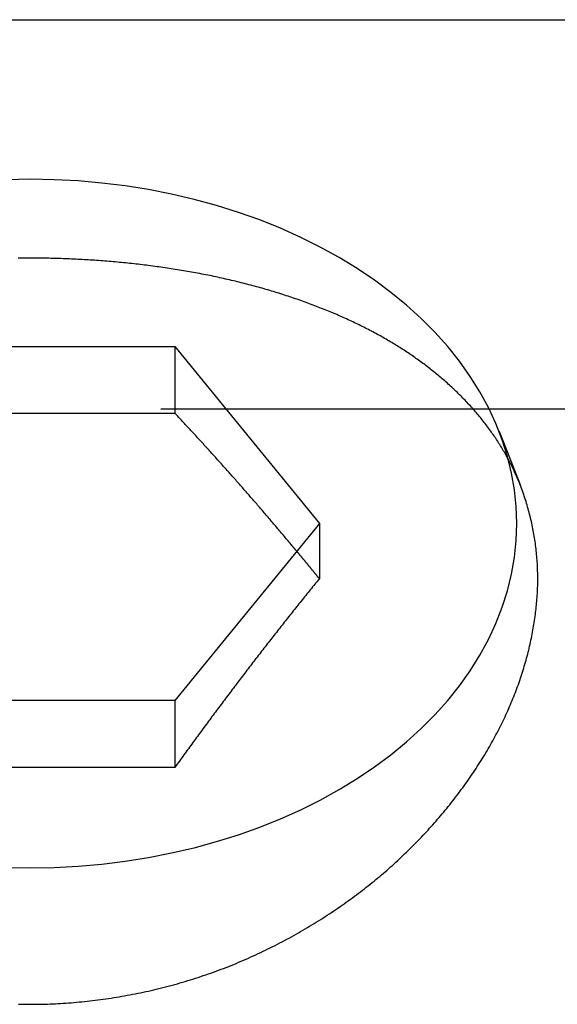
# Model space of a CAD drawing. Extents: x 0 to 7.03, y 0 to 6.18.
# Drawn here: x 1.69 to 1.96, y 4.92 to 5.4 of the extents above; entities that cross this region are included whole.
import ezdxf

# ---------------------------------------------------------------- set-up
doc = ezdxf.new("R2010")
doc.units = 0
doc.linetypes.add('HIDDEN', pattern=[0.375, 0.25, -0.125])
doc.layers.add('AM_HID', color=7, linetype='HIDDEN')
doc.layers.add('AM_VIS', color=7, linetype='CONTINUOUS')

msp = doc.modelspace()

# ---------------------------------------------------------------- linework, layer by layer
at = {"layer": 'AM_HID'}
for p, q in [((2.38769, 5.20617), (0.86741, 5.20617)), ((1.84015, 5.15034), (1.84015, 5.12347)), ((1.7696, 5.06395), (1.7696, 5.03138)), ((1.7696, 5.03138), (1.62852, 5.03138))]:
    msp.add_line(p, q, dxfattribs=at)
for points in [[(1.69906, 5.27985, 0), (1.69806, 5.27985, 0), (1.69707, 5.27985, 0), (1.69607, 5.27984, 0), (1.69507, 5.27983, 0), (1.69407, 5.27982, 0), (1.69306, 5.27981, 0)], [(1.93834, 5.16884, 0), (1.93808, 5.16951, 0), (1.9378, 5.17017, 0), (1.93753, 5.17084, 0), (1.93725, 5.1715, 0), (1.93697, 5.17216, 0), (1.93668, 5.17282, 0), (1.93639, 5.17348, 0), (1.9361, 5.17414, 0), (1.9358, 5.1748, 0), (1.9355, 5.17545, 0), (1.93519, 5.17611, 0), (1.93488, 5.17676, 0), (1.93457, 5.17741, 0), (1.93425, 5.17806, 0), (1.93393, 5.17871, 0), (1.9336, 5.17935, 0), (1.93327, 5.18, 0), (1.93294, 5.18064, 0), (1.9326, 5.18128, 0), (1.93226, 5.18193, 0), (1.93192, 5.18256, 0), (1.93157, 5.1832, 0), (1.93122, 5.18384, 0), (1.93086, 5.18447, 0), (1.9305, 5.1851, 0), (1.93013, 5.18573, 0), (1.92976, 5.18636, 0), (1.92939, 5.18699, 0), (1.92901, 5.18761, 0), (1.92863, 5.18824, 0), (1.92824, 5.18886, 0), (1.92785, 5.18948, 0), (1.92746, 5.1901, 0), (1.92706, 5.19071, 0), (1.92666, 5.19132, 0), (1.92625, 5.19194, 0), (1.92585, 5.19255, 0), (1.92543, 5.19315, 0), (1.92501, 5.19376, 0), (1.92459, 5.19436, 0), (1.92417, 5.19497, 0), (1.92374, 5.19557, 0), (1.9233, 5.19617, 0), (1.92287, 5.19676, 0), (1.92243, 5.19736, 0), (1.92198, 5.19795, 0), (1.92153, 5.19854, 0), (1.92108, 5.19913, 0), (1.92063, 5.19972, 0), (1.92017, 5.2003, 0), (1.9197, 5.20088, 0), (1.91924, 5.20146, 0), (1.91877, 5.20204, 0), (1.91829, 5.20262, 0), (1.91781, 5.20319, 0), (1.91733, 5.20376, 0), (1.91685, 5.20433, 0), (1.91636, 5.2049, 0), (1.91587, 5.20547, 0), (1.91537, 5.20603, 0), (1.91487, 5.2066, 0), (1.91437, 5.20716, 0), (1.91387, 5.20771, 0), (1.91336, 5.20827, 0), (1.91285, 5.20882, 0), (1.91233, 5.20937, 0), (1.91181, 5.20992, 0), (1.91129, 5.21047, 0), (1.91076, 5.21102, 0), (1.91024, 5.21156, 0), (1.9097, 5.2121, 0), (1.90917, 5.21264, 0), (1.90863, 5.21317, 0), (1.90809, 5.21371, 0), (1.90755, 5.21424, 0), (1.907, 5.21477, 0), (1.90645, 5.2153, 0), (1.90589, 5.21582, 0), (1.90534, 5.21634, 0), (1.90478, 5.21687, 0), (1.90422, 5.21738, 0), (1.90365, 5.2179, 0), (1.90308, 5.21841, 0), (1.90251, 5.21893, 0), (1.90193, 5.21944, 0), (1.90136, 5.21994, 0), (1.90078, 5.22045, 0), (1.90019, 5.22095, 0), (1.89961, 5.22145, 0), (1.89902, 5.22195, 0), (1.89843, 5.22244, 0), (1.89783, 5.22294, 0), (1.89724, 5.22343, 0), (1.89664, 5.22392, 0), (1.89604, 5.2244, 0), (1.89543, 5.22489, 0), (1.89482, 5.22537, 0), (1.89421, 5.22585, 0), (1.8936, 5.22632, 0), (1.89298, 5.2268, 0), (1.89237, 5.22727, 0), (1.89175, 5.22774, 0), (1.89112, 5.22821, 0), (1.8905, 5.22867, 0), (1.88987, 5.22913, 0), (1.88924, 5.22959, 0), (1.88861, 5.23005, 0), (1.88797, 5.23051, 0), (1.88733, 5.23096, 0), (1.88669, 5.23141, 0), (1.88605, 5.23186, 0), (1.88541, 5.2323, 0), (1.88476, 5.23274, 0), (1.88411, 5.23318, 0), (1.88346, 5.23362, 0), (1.88281, 5.23405, 0), (1.88215, 5.23449, 0), (1.88149, 5.23492, 0), (1.88083, 5.23534, 0), (1.88017, 5.23577, 0), (1.87951, 5.23619, 0), (1.87884, 5.23661, 0), (1.87817, 5.23703, 0), (1.8775, 5.23744, 0), (1.87683, 5.23785, 0), (1.87615, 5.23826, 0), (1.87548, 5.23867, 0), (1.87479, 5.23908, 0), (1.87411, 5.23948, 0), (1.87342, 5.23988, 0), (1.87273, 5.24028, 0), (1.87203, 5.24068, 0), (1.87133, 5.24108, 0), (1.87062, 5.24148, 0), (1.86992, 5.24187, 0), (1.8692, 5.24227, 0), (1.86849, 5.24266, 0), (1.86777, 5.24305, 0), (1.86705, 5.24344, 0), (1.86632, 5.24383, 0), (1.86559, 5.24421, 0), (1.86486, 5.2446, 0), (1.86412, 5.24498, 0), (1.86338, 5.24536, 0), (1.86263, 5.24574, 0), (1.86189, 5.24612, 0), (1.86113, 5.24649, 0), (1.86038, 5.24687, 0), (1.85962, 5.24724, 0), (1.85886, 5.24761, 0), (1.85809, 5.24798, 0), (1.85732, 5.24835, 0), (1.85655, 5.24871, 0), (1.85578, 5.24908, 0), (1.855, 5.24944, 0), (1.85422, 5.2498, 0), (1.85343, 5.25016, 0), (1.85264, 5.25052, 0), (1.85185, 5.25087, 0), (1.85106, 5.25123, 0), (1.85026, 5.25158, 0), (1.84946, 5.25193, 0), (1.84865, 5.25228, 0), (1.84784, 5.25262, 0), (1.84703, 5.25297, 0), (1.84622, 5.25331, 0), (1.8454, 5.25365, 0), (1.84458, 5.25399, 0), (1.84376, 5.25433, 0), (1.84293, 5.25466, 0), (1.8421, 5.25499, 0), (1.84127, 5.25533, 0), (1.84043, 5.25565, 0), (1.83959, 5.25598, 0), (1.83875, 5.25631, 0), (1.83791, 5.25663, 0), (1.83706, 5.25695, 0), (1.83621, 5.25727, 0), (1.83536, 5.25759, 0), (1.8345, 5.25791, 0), (1.83365, 5.25822, 0), (1.83278, 5.25853, 0), (1.83192, 5.25884, 0), (1.83105, 5.25915, 0), (1.83018, 5.25945, 0), (1.82931, 5.25976, 0), (1.82844, 5.26006, 0), (1.82756, 5.26036, 0), (1.82668, 5.26066, 0), (1.8258, 5.26095, 0), (1.82491, 5.26124, 0), (1.82402, 5.26154, 0), (1.82313, 5.26182, 0), (1.82224, 5.26211, 0), (1.82134, 5.2624, 0), (1.82044, 5.26268, 0), (1.81954, 5.26296, 0), (1.81864, 5.26324, 0), (1.81773, 5.26351, 0), (1.81683, 5.26379, 0), (1.81592, 5.26406, 0), (1.815, 5.26433, 0), (1.81409, 5.26459, 0), (1.81317, 5.26486, 0), (1.81225, 5.26512, 0), (1.81133, 5.26538, 0), (1.8104, 5.26564, 0), (1.80948, 5.2659, 0), (1.80855, 5.26615, 0), (1.80762, 5.2664, 0), (1.80668, 5.26665, 0), (1.80575, 5.2669, 0), (1.80481, 5.26714, 0), (1.80387, 5.26738, 0), (1.80293, 5.26762, 0), (1.80198, 5.26786, 0), (1.80104, 5.2681, 0), (1.80009, 5.26833, 0), (1.79914, 5.26856, 0), (1.79819, 5.26879, 0), (1.79723, 5.26901, 0), (1.79628, 5.26924, 0), (1.79532, 5.26946, 0), (1.79436, 5.26967, 0), (1.7934, 5.26989, 0), (1.79243, 5.2701, 0), (1.79147, 5.27031, 0), (1.7905, 5.27052, 0), (1.78953, 5.27073, 0), (1.78856, 5.27093, 0), (1.78759, 5.27114, 0), (1.78661, 5.27134, 0), (1.78563, 5.27153, 0), (1.78466, 5.27173, 0), (1.78368, 5.27192, 0), (1.7827, 5.27211, 0), (1.78171, 5.2723, 0), (1.78073, 5.27248, 0), (1.77974, 5.27266, 0), (1.77876, 5.27284, 0), (1.77777, 5.27302, 0), (1.77678, 5.2732, 0), (1.77579, 5.27337, 0), (1.7748, 5.27354, 0), (1.7738, 5.27371, 0), (1.77281, 5.27388, 0), (1.77181, 5.27404, 0), (1.77081, 5.2742, 0), (1.76982, 5.27436, 0), (1.76882, 5.27452, 0), (1.76782, 5.27468, 0), (1.76681, 5.27483, 0), (1.76581, 5.27498, 0), (1.76481, 5.27513, 0), (1.7638, 5.27527, 0), (1.7628, 5.27541, 0), (1.76179, 5.27556, 0), (1.76079, 5.27569, 0), (1.75978, 5.27583, 0), (1.75877, 5.27596, 0), (1.75776, 5.2761, 0), (1.75675, 5.27623, 0), (1.75574, 5.27635, 0), (1.75473, 5.27648, 0), (1.75372, 5.2766, 0), (1.7527, 5.27672, 0), (1.75169, 5.27684, 0), (1.75068, 5.27695, 0), (1.74966, 5.27707, 0), (1.74865, 5.27718, 0), (1.74763, 5.27729, 0), (1.74662, 5.27739, 0), (1.7456, 5.2775, 0), (1.74459, 5.2776, 0), (1.74357, 5.2777, 0), (1.74255, 5.2778, 0), (1.74154, 5.27789, 0), (1.74052, 5.27798, 0), (1.7395, 5.27807, 0), (1.73848, 5.27816, 0), (1.73747, 5.27825, 0), (1.73645, 5.27833, 0), (1.73543, 5.27841, 0), (1.73441, 5.27849, 0), (1.7334, 5.27857, 0), (1.73238, 5.27864, 0), (1.73136, 5.27872, 0), (1.73035, 5.27879, 0), (1.72933, 5.27885, 0), (1.72831, 5.27892, 0), (1.72729, 5.27898, 0), (1.72628, 5.27904, 0), (1.72526, 5.2791, 0), (1.72425, 5.27916, 0), (1.72323, 5.27921, 0), (1.72222, 5.27927, 0), (1.7212, 5.27932, 0), (1.72019, 5.27936, 0), (1.71918, 5.27941, 0), (1.71816, 5.27945, 0), (1.71715, 5.27949, 0), (1.71614, 5.27953, 0), (1.71513, 5.27957, 0), (1.71412, 5.2796, 0), (1.71311, 5.27963, 0), (1.7121, 5.27966, 0), (1.71109, 5.27969, 0), (1.71008, 5.27972, 0), (1.70907, 5.27974, 0), (1.70807, 5.27976, 0), (1.70706, 5.27978, 0), (1.70606, 5.2798, 0), (1.70506, 5.27981, 0), (1.70405, 5.27982, 0), (1.70305, 5.27983, 0), (1.70205, 5.27984, 0), (1.70105, 5.27985, 0), (1.70006, 5.27985, 0), (1.69906, 5.27985, 0)], [(1.84015, 5.12347, 0), (1.84006, 5.12357, 0), (1.83998, 5.12368, 0), (1.83989, 5.12379, 0), (1.8398, 5.12389, 0), (1.83972, 5.124, 0), (1.83963, 5.1241, 0), (1.83954, 5.12421, 0), (1.83946, 5.12431, 0), (1.83937, 5.12442, 0), (1.83929, 5.12452, 0), (1.8392, 5.12463, 0), (1.83911, 5.12473, 0), (1.83903, 5.12484, 0), (1.83894, 5.12494, 0), (1.83886, 5.12505, 0), (1.83877, 5.12516, 0), (1.83868, 5.12526, 0), (1.8386, 5.12537, 0), (1.83851, 5.12547, 0), (1.83842, 5.12558, 0), (1.83834, 5.12568, 0), (1.83825, 5.12579, 0), (1.83817, 5.12589, 0), (1.83808, 5.126, 0), (1.83799, 5.1261, 0), (1.83791, 5.12621, 0), (1.83782, 5.12631, 0), (1.83774, 5.12642, 0), (1.83765, 5.12652, 0), (1.83756, 5.12663, 0), (1.83748, 5.12673, 0), (1.83739, 5.12684, 0), (1.8373, 5.12694, 0), (1.83722, 5.12705, 0), (1.83713, 5.12715, 0), (1.83705, 5.12726, 0), (1.83696, 5.12736, 0), (1.83687, 5.12747, 0), (1.83679, 5.12757, 0), (1.8367, 5.12768, 0), (1.83662, 5.12778, 0), (1.83653, 5.12789, 0), (1.83644, 5.12799, 0), (1.83636, 5.1281, 0), (1.83627, 5.1282, 0), (1.83618, 5.12831, 0), (1.8361, 5.12841, 0), (1.83601, 5.12851, 0), (1.83593, 5.12862, 0), (1.83584, 5.12872, 0), (1.83575, 5.12883, 0), (1.83567, 5.12893, 0), (1.83558, 5.12904, 0), (1.8355, 5.12914, 0), (1.83541, 5.12925, 0), (1.83532, 5.12935, 0), (1.83524, 5.12946, 0), (1.83515, 5.12956, 0), (1.83506, 5.12967, 0), (1.83498, 5.12977, 0), (1.83489, 5.12987, 0), (1.83481, 5.12998, 0), (1.83472, 5.13008, 0), (1.83463, 5.13019, 0), (1.83455, 5.13029, 0), (1.83446, 5.1304, 0), (1.83438, 5.1305, 0), (1.83429, 5.13061, 0), (1.8342, 5.13071, 0), (1.83412, 5.13081, 0), (1.83403, 5.13092, 0), (1.83394, 5.13102, 0), (1.83386, 5.13113, 0), (1.83377, 5.13123, 0), (1.83369, 5.13134, 0), (1.8336, 5.13144, 0), (1.83351, 5.13154, 0), (1.83343, 5.13165, 0), (1.83334, 5.13175, 0), (1.83326, 5.13186, 0), (1.83317, 5.13196, 0), (1.83308, 5.13207, 0), (1.833, 5.13217, 0), (1.83291, 5.13227, 0), (1.83282, 5.13238, 0), (1.83274, 5.13248, 0), (1.83265, 5.13259, 0), (1.83257, 5.13269, 0), (1.83248, 5.13279, 0), (1.83239, 5.1329, 0), (1.83231, 5.133, 0), (1.83222, 5.13311, 0), (1.83214, 5.13321, 0), (1.83205, 5.13331, 0), (1.83196, 5.13342, 0), (1.83188, 5.13352, 0), (1.83179, 5.13363, 0), (1.8317, 5.13373, 0), (1.83162, 5.13383, 0), (1.83153, 5.13394, 0), (1.83145, 5.13404, 0), (1.83136, 5.13414, 0), (1.83127, 5.13425, 0), (1.83119, 5.13435, 0), (1.8311, 5.13446, 0), (1.83102, 5.13456, 0), (1.83093, 5.13466, 0), (1.83084, 5.13477, 0), (1.83076, 5.13487, 0), (1.83067, 5.13497, 0), (1.83058, 5.13508, 0), (1.8305, 5.13518, 0), (1.83041, 5.13529, 0), (1.83033, 5.13539, 0), (1.83024, 5.13549, 0), (1.83015, 5.1356, 0), (1.83007, 5.1357, 0), (1.82998, 5.1358, 0), (1.8299, 5.13591, 0), (1.82981, 5.13601, 0), (1.82972, 5.13611, 0), (1.82964, 5.13622, 0), (1.82955, 5.13632, 0), (1.82946, 5.13642, 0), (1.82938, 5.13653, 0), (1.82929, 5.13663, 0), (1.82921, 5.13673, 0), (1.82912, 5.13684, 0)], [(1.84015, 5.12347, 0), (1.8396, 5.12279, 0), (1.83904, 5.12211, 0), (1.83849, 5.12144, 0), (1.83794, 5.12076, 0), (1.83738, 5.12008, 0), (1.83683, 5.11939, 0), (1.83628, 5.11871, 0), (1.83573, 5.11803, 0), (1.83517, 5.11735, 0), (1.83462, 5.11666, 0), (1.83407, 5.11598, 0), (1.83352, 5.1153, 0), (1.83296, 5.11461, 0), (1.83241, 5.11392, 0), (1.83186, 5.11324, 0), (1.83131, 5.11255, 0), (1.83075, 5.11186, 0), (1.8302, 5.11117, 0), (1.82965, 5.11048, 0), (1.82909, 5.10979, 0), (1.82854, 5.1091, 0), (1.82799, 5.10841, 0), (1.82744, 5.10772, 0), (1.82688, 5.10702, 0), (1.82633, 5.10633, 0), (1.82578, 5.10564, 0), (1.82523, 5.10494, 0), (1.82467, 5.10424, 0), (1.82412, 5.10355, 0), (1.82357, 5.10285, 0), (1.82302, 5.10215, 0), (1.82246, 5.10145, 0), (1.82191, 5.10076, 0), (1.82136, 5.10006, 0), (1.82081, 5.09935, 0), (1.82025, 5.09865, 0), (1.8197, 5.09795, 0), (1.81915, 5.09725, 0), (1.8186, 5.09655, 0), (1.81805, 5.09584, 0), (1.81749, 5.09514, 0), (1.81694, 5.09443, 0), (1.81639, 5.09373, 0), (1.81584, 5.09302, 0), (1.81528, 5.09231, 0), (1.81473, 5.09161, 0), (1.81418, 5.0909, 0), (1.81363, 5.09019, 0), (1.81308, 5.08948, 0), (1.81252, 5.08877, 0), (1.81197, 5.08806, 0), (1.81142, 5.08734, 0), (1.81087, 5.08663, 0), (1.81032, 5.08592, 0), (1.80976, 5.0852, 0), (1.80921, 5.08449, 0), (1.80866, 5.08378, 0), (1.80811, 5.08306, 0), (1.80756, 5.08234, 0), (1.80701, 5.08163, 0), (1.80645, 5.08091, 0), (1.8059, 5.08019, 0), (1.80535, 5.07947, 0), (1.8048, 5.07875, 0), (1.80425, 5.07803, 0), (1.8037, 5.07731, 0), (1.80315, 5.07659, 0), (1.80259, 5.07587, 0), (1.80204, 5.07514, 0), (1.80149, 5.07442, 0), (1.80094, 5.0737, 0), (1.80039, 5.07297, 0), (1.79984, 5.07225, 0), (1.79929, 5.07152, 0), (1.79874, 5.07079, 0), (1.79818, 5.07006, 0), (1.79763, 5.06934, 0), (1.79708, 5.06861, 0), (1.79653, 5.06788, 0), (1.79598, 5.06715, 0), (1.79543, 5.06642, 0), (1.79488, 5.06569, 0), (1.79433, 5.06496, 0), (1.79378, 5.06422, 0), (1.79323, 5.06349, 0), (1.79268, 5.06276, 0), (1.79213, 5.06202, 0), (1.79158, 5.06129, 0), (1.79102, 5.06055, 0), (1.79047, 5.05981, 0), (1.78992, 5.05908, 0), (1.78937, 5.05834, 0), (1.78882, 5.0576, 0), (1.78827, 5.05686, 0), (1.78772, 5.05612, 0), (1.78717, 5.05538, 0), (1.78662, 5.05464, 0), (1.78607, 5.0539, 0), (1.78552, 5.05316, 0), (1.78497, 5.05242, 0), (1.78442, 5.05167, 0), (1.78387, 5.05093, 0), (1.78332, 5.05019, 0), (1.78277, 5.04944, 0), (1.78223, 5.0487, 0), (1.78168, 5.04795, 0), (1.78113, 5.0472, 0), (1.78058, 5.04645, 0), (1.78003, 5.04571, 0), (1.77948, 5.04496, 0), (1.77893, 5.04421, 0), (1.77838, 5.04346, 0), (1.77783, 5.04271, 0), (1.77728, 5.04196, 0), (1.77673, 5.04121, 0), (1.77618, 5.04045, 0), (1.77564, 5.0397, 0), (1.77509, 5.03895, 0), (1.77454, 5.03819, 0), (1.77399, 5.03744, 0), (1.77344, 5.03668, 0), (1.77289, 5.03593, 0), (1.77234, 5.03517, 0), (1.7718, 5.03441, 0), (1.77125, 5.03365, 0), (1.7707, 5.0329, 0), (1.77015, 5.03214, 0), (1.7696, 5.03138, 0)]]:
    msp.add_polyline3d(points, dxfattribs=at)
at = {"layer": 'AM_VIS'}
for p, q in [((0.86741, 5.3962), (2.38769, 5.3962)), ((1.62852, 5.23674), (1.7696, 5.23674)), ((1.7696, 5.23674), (1.7696, 5.20417)), ((1.7696, 5.23674), (1.84015, 5.15034)), ((1.62852, 5.20417), (1.7696, 5.20417)), ((1.92792, 5.19535), (1.93834, 5.16884)), ((1.84015, 5.15034), (1.7696, 5.06395)), ((1.7696, 5.06395), (1.62852, 5.06395))]:
    msp.add_line(p, q, dxfattribs=at)
for points in [[(1.69906, 4.98238, 0), (1.71072, 4.98258, 0), (1.72234, 4.98318, 0), (1.73391, 4.98419, 0), (1.7454, 4.9856, 0), (1.75678, 4.98741, 0), (1.76802, 4.98961, 0), (1.77909, 4.99219, 0), (1.78996, 4.99516, 0), (1.80062, 4.9985, 0), (1.81104, 5.00221, 0), (1.82118, 5.00627, 0), (1.83103, 5.01068, 0), (1.84056, 5.01543, 0), (1.84976, 5.0205, 0), (1.85858, 5.02589, 0), (1.86703, 5.03157, 0), (1.87507, 5.03754, 0), (1.88268, 5.04379, 0), (1.88986, 5.05029, 0), (1.89657, 5.05703, 0), (1.90281, 5.06399, 0), (1.90855, 5.07116, 0), (1.9138, 5.07853, 0), (1.91852, 5.08607, 0), (1.92272, 5.09376, 0), (1.92638, 5.10159, 0), (1.92948, 5.10953, 0), (1.93204, 5.11757, 0), (1.93403, 5.1257, 0), (1.93546, 5.13388, 0), (1.93632, 5.1421, 0), (1.9366, 5.15034, 0), (1.93632, 5.15859, 0), (1.93546, 5.16681, 0), (1.93403, 5.17499, 0), (1.93204, 5.18311, 0), (1.92948, 5.19116, 0), (1.92638, 5.1991, 0), (1.92272, 5.20693, 0), (1.91852, 5.21462, 0), (1.9138, 5.22216, 0), (1.90855, 5.22952, 0), (1.90281, 5.2367, 0), (1.89657, 5.24366, 0), (1.88986, 5.2504, 0), (1.88268, 5.2569, 0), (1.87507, 5.26314, 0), (1.86703, 5.26912, 0), (1.85858, 5.2748, 0), (1.84976, 5.28019, 0), (1.84056, 5.28526, 0), (1.83103, 5.29, 0), (1.82118, 5.29442, 0), (1.81104, 5.29848, 0), (1.80062, 5.30219, 0), (1.78996, 5.30553, 0), (1.77909, 5.30849, 0), (1.76802, 5.31108, 0), (1.75678, 5.31328, 0), (1.7454, 5.31509, 0), (1.73391, 5.31649, 0), (1.72234, 5.3175, 0), (1.71072, 5.31811, 0), (1.69906, 5.31831, 0), (1.6874, 5.31811, 0)], [(1.82912, 5.13684, 0), (1.82865, 5.1374, 0), (1.82819, 5.13796, 0), (1.82772, 5.13851, 0), (1.82725, 5.13907, 0), (1.82679, 5.13963, 0), (1.82632, 5.14019, 0), (1.82585, 5.14074, 0), (1.82539, 5.1413, 0), (1.82492, 5.14185, 0), (1.82446, 5.14241, 0), (1.82399, 5.14296, 0), (1.82352, 5.14352, 0), (1.82306, 5.14407, 0), (1.82259, 5.14462, 0), (1.82212, 5.14517, 0), (1.82166, 5.14573, 0), (1.82119, 5.14628, 0), (1.82073, 5.14683, 0), (1.82026, 5.14738, 0), (1.81979, 5.14793, 0), (1.81933, 5.14848, 0), (1.81886, 5.14902, 0), (1.81839, 5.14957, 0), (1.81793, 5.15012, 0), (1.81746, 5.15067, 0), (1.817, 5.15121, 0), (1.81653, 5.15176, 0), (1.81606, 5.15231, 0), (1.8156, 5.15285, 0), (1.81513, 5.15339, 0), (1.81467, 5.15394, 0), (1.8142, 5.15448, 0), (1.81373, 5.15502, 0), (1.81327, 5.15557, 0), (1.8128, 5.15611, 0), (1.81234, 5.15665, 0), (1.81187, 5.15719, 0), (1.8114, 5.15773, 0), (1.81094, 5.15827, 0), (1.81047, 5.15881, 0), (1.81001, 5.15935, 0), (1.80954, 5.15989, 0), (1.80907, 5.16043, 0), (1.80861, 5.16096, 0), (1.80814, 5.1615, 0), (1.80768, 5.16204, 0), (1.80721, 5.16257, 0), (1.80675, 5.16311, 0), (1.80628, 5.16364, 0), (1.80581, 5.16417, 0), (1.80535, 5.16471, 0), (1.80488, 5.16524, 0), (1.80442, 5.16577, 0), (1.80395, 5.16631, 0), (1.80349, 5.16684, 0), (1.80302, 5.16737, 0), (1.80256, 5.1679, 0), (1.80209, 5.16843, 0), (1.80163, 5.16896, 0), (1.80116, 5.16949, 0), (1.80069, 5.17001, 0), (1.80023, 5.17054, 0), (1.79976, 5.17107, 0), (1.7993, 5.1716, 0), (1.79883, 5.17212, 0), (1.79837, 5.17265, 0), (1.7979, 5.17317, 0), (1.79744, 5.1737, 0), (1.79697, 5.17422, 0), (1.79651, 5.17474, 0), (1.79604, 5.17527, 0), (1.79558, 5.17579, 0), (1.79511, 5.17631, 0), (1.79465, 5.17683, 0), (1.79418, 5.17735, 0), (1.79372, 5.17787, 0), (1.79325, 5.17839, 0), (1.79279, 5.17891, 0), (1.79232, 5.17943, 0), (1.79186, 5.17995, 0), (1.7914, 5.18047, 0), (1.79093, 5.18098, 0), (1.79047, 5.1815, 0), (1.79, 5.18202, 0), (1.78954, 5.18253, 0), (1.78907, 5.18305, 0), (1.78861, 5.18356, 0), (1.78814, 5.18407, 0), (1.78768, 5.18459, 0), (1.78722, 5.1851, 0), (1.78675, 5.18561, 0), (1.78629, 5.18612, 0), (1.78582, 5.18663, 0), (1.78536, 5.18714, 0), (1.78489, 5.18765, 0), (1.78443, 5.18816, 0), (1.78397, 5.18867, 0), (1.7835, 5.18918, 0), (1.78304, 5.18969, 0), (1.78257, 5.1902, 0), (1.78211, 5.1907, 0), (1.78165, 5.19121, 0), (1.78118, 5.19171, 0), (1.78072, 5.19222, 0), (1.78026, 5.19272, 0), (1.77979, 5.19323, 0), (1.77933, 5.19373, 0), (1.77886, 5.19423, 0), (1.7784, 5.19474, 0), (1.77794, 5.19524, 0), (1.77747, 5.19574, 0), (1.77701, 5.19624, 0), (1.77655, 5.19674, 0), (1.77608, 5.19724, 0), (1.77562, 5.19774, 0), (1.77516, 5.19824, 0), (1.77469, 5.19873, 0), (1.77423, 5.19923, 0), (1.77377, 5.19973, 0), (1.77331, 5.20022, 0), (1.77284, 5.20072, 0), (1.77238, 5.20122, 0), (1.77192, 5.20171, 0), (1.77145, 5.2022, 0), (1.77099, 5.2027, 0), (1.77053, 5.20319, 0), (1.77007, 5.20368, 0), (1.7696, 5.20417, 0)], [(1.69331, 4.91582, 0), (1.69459, 4.9158, 0), (1.69587, 4.91578, 0), (1.69715, 4.91576, 0), (1.69842, 4.91576, 0), (1.6997, 4.91576, 0), (1.70097, 4.91576, 0), (1.70225, 4.91578, 0), (1.70353, 4.9158, 0), (1.70481, 4.91582, 0), (1.7061, 4.91586, 0), (1.70738, 4.9159, 0), (1.70867, 4.91594, 0), (1.70995, 4.91599, 0), (1.71124, 4.91605, 0), (1.71253, 4.91612, 0), (1.71382, 4.91619, 0), (1.71512, 4.91627, 0), (1.71641, 4.91636, 0), (1.7177, 4.91645, 0), (1.719, 4.91655, 0), (1.7203, 4.91666, 0), (1.72159, 4.91677, 0), (1.72289, 4.91689, 0), (1.72419, 4.91701, 0), (1.72549, 4.91715, 0), (1.72679, 4.91728, 0), (1.72809, 4.91743, 0), (1.72939, 4.91758, 0), (1.73069, 4.91774, 0), (1.73199, 4.9179, 0), (1.73329, 4.91807, 0), (1.73459, 4.91825, 0), (1.73589, 4.91844, 0), (1.7372, 4.91863, 0), (1.7385, 4.91882, 0), (1.7398, 4.91903, 0), (1.7411, 4.91924, 0), (1.7424, 4.91945, 0), (1.7437, 4.91967, 0), (1.745, 4.9199, 0), (1.7463, 4.92014, 0), (1.7476, 4.92038, 0), (1.7489, 4.92063, 0), (1.75019, 4.92088, 0), (1.75149, 4.92115, 0), (1.75279, 4.92141, 0), (1.75408, 4.92169, 0), (1.75538, 4.92197, 0), (1.75667, 4.92225, 0), (1.75796, 4.92255, 0), (1.75925, 4.92285, 0), (1.76054, 4.92315, 0), (1.76183, 4.92347, 0), (1.76312, 4.92378, 0), (1.7644, 4.92411, 0), (1.76569, 4.92444, 0), (1.76697, 4.92478, 0), (1.76825, 4.92512, 0), (1.76953, 4.92547, 0), (1.77081, 4.92583, 0), (1.77208, 4.92619, 0), (1.77335, 4.92656, 0), (1.77463, 4.92693, 0), (1.77589, 4.92732, 0), (1.77716, 4.9277, 0), (1.77843, 4.9281, 0), (1.77969, 4.9285, 0), (1.78095, 4.9289, 0), (1.78221, 4.92932, 0), (1.78346, 4.92974, 0), (1.78472, 4.93016, 0), (1.78597, 4.93059, 0), (1.78721, 4.93103, 0), (1.78846, 4.93148, 0), (1.7897, 4.93193, 0), (1.79094, 4.93238, 0), (1.79218, 4.93284, 0), (1.79341, 4.93331, 0), (1.79464, 4.93379, 0), (1.79587, 4.93427, 0), (1.79709, 4.93476, 0), (1.79831, 4.93525, 0), (1.79953, 4.93575, 0), (1.80074, 4.93625, 0), (1.80196, 4.93676, 0), (1.80316, 4.93728, 0), (1.80437, 4.9378, 0), (1.80557, 4.93833, 0), (1.80676, 4.93886, 0), (1.80796, 4.9394, 0), (1.80915, 4.93995, 0), (1.81033, 4.9405, 0), (1.81151, 4.94105, 0), (1.81269, 4.94161, 0), (1.81387, 4.94218, 0), (1.81504, 4.94275, 0), (1.81621, 4.94333, 0), (1.81737, 4.94391, 0), (1.81853, 4.94449, 0), (1.81968, 4.94509, 0), (1.82083, 4.94568, 0), (1.82198, 4.94628, 0), (1.82312, 4.94689, 0), (1.82426, 4.9475, 0), (1.8254, 4.94811, 0), (1.82653, 4.94873, 0), (1.82765, 4.94936, 0), (1.82878, 4.94999, 0), (1.82989, 4.95062, 0), (1.83101, 4.95126, 0), (1.83211, 4.9519, 0), (1.83322, 4.95255, 0), (1.83432, 4.9532, 0), (1.83541, 4.95385, 0), (1.8365, 4.95451, 0), (1.83759, 4.95517, 0), (1.83867, 4.95584, 0), (1.83975, 4.95651, 0), (1.84082, 4.95718, 0), (1.84188, 4.95786, 0), (1.84294, 4.95855, 0), (1.844, 4.95923, 0), (1.84505, 4.95992, 0), (1.8461, 4.96061, 0), (1.84714, 4.96131, 0), (1.84818, 4.96201, 0), (1.84921, 4.96271, 0), (1.85023, 4.96342, 0), (1.85125, 4.96413, 0), (1.85227, 4.96485, 0), (1.85328, 4.96556, 0), (1.85428, 4.96628, 0), (1.85528, 4.967, 0), (1.85628, 4.96773, 0), (1.85727, 4.96846, 0), (1.85825, 4.96919, 0), (1.85923, 4.96993, 0), (1.8602, 4.97066, 0), (1.86116, 4.9714, 0), (1.86213, 4.97215, 0), (1.86308, 4.97289, 0), (1.86403, 4.97364, 0), (1.86497, 4.97439, 0), (1.86591, 4.97514, 0), (1.86684, 4.9759, 0), (1.86777, 4.97666, 0), (1.86869, 4.97742, 0), (1.8696, 4.97818, 0), (1.87051, 4.97894, 0), (1.87141, 4.97971, 0), (1.8723, 4.98048, 0), (1.87319, 4.98125, 0), (1.87407, 4.98202, 0), (1.87495, 4.98279, 0), (1.87582, 4.98357, 0), (1.87668, 4.98435, 0), (1.87754, 4.98513, 0), (1.8784, 4.98592, 0), (1.87925, 4.98671, 0), (1.8801, 4.98751, 0), (1.88095, 4.98831, 0), (1.8818, 4.98911, 0), (1.88264, 4.98992, 0), (1.88347, 4.99073, 0), (1.8843, 4.99155, 0), (1.88513, 4.99237, 0), (1.88596, 4.99319, 0), (1.88678, 4.99402, 0), (1.8876, 4.99486, 0), (1.88841, 4.99569, 0), (1.88922, 4.99653, 0), (1.89003, 4.99738, 0), (1.89083, 4.99823, 0), (1.89163, 4.99908, 0), (1.89242, 4.99993, 0), (1.89321, 5.00079, 0), (1.894, 5.00166, 0), (1.89478, 5.00252, 0), (1.89555, 5.00339, 0), (1.89633, 5.00426, 0), (1.8971, 5.00514, 0), (1.89786, 5.00602, 0), (1.89862, 5.0069, 0), (1.89937, 5.00779, 0), (1.90012, 5.00868, 0), (1.90087, 5.00957, 0), (1.90161, 5.01047, 0), (1.90235, 5.01137, 0), (1.90308, 5.01227, 0), (1.90381, 5.01317, 0), (1.90453, 5.01408, 0), (1.90524, 5.01499, 0), (1.90596, 5.0159, 0), (1.90666, 5.01682, 0), (1.90737, 5.01773, 0), (1.90806, 5.01865, 0), (1.90876, 5.01958, 0), (1.90944, 5.0205, 0), (1.91012, 5.02143, 0), (1.9108, 5.02236, 0), (1.91147, 5.0233, 0), (1.91214, 5.02423, 0), (1.9128, 5.02517, 0), (1.91345, 5.02611, 0), (1.9141, 5.02705, 0), (1.91475, 5.02799, 0), (1.91538, 5.02894, 0), (1.91602, 5.02989, 0), (1.91664, 5.03084, 0), (1.91726, 5.03179, 0), (1.91788, 5.03275, 0), (1.91849, 5.0337, 0), (1.91909, 5.03466, 0), (1.91969, 5.03562, 0), (1.92028, 5.03658, 0), (1.92087, 5.03754, 0), (1.92145, 5.03851, 0), (1.92202, 5.03947, 0), (1.92259, 5.04044, 0), (1.92315, 5.04141, 0), (1.92371, 5.04238, 0), (1.92425, 5.04335, 0), (1.9248, 5.04432, 0), (1.92533, 5.0453, 0), (1.92586, 5.04627, 0), (1.92639, 5.04725, 0), (1.9269, 5.04822, 0), (1.92741, 5.0492, 0), (1.92792, 5.05018, 0), (1.92841, 5.05116, 0), (1.9289, 5.05214, 0), (1.92939, 5.05313, 0), (1.92986, 5.05411, 0), (1.93033, 5.05509, 0), (1.9308, 5.05608, 0), (1.93126, 5.05706, 0), (1.93171, 5.05805, 0), (1.93215, 5.05903, 0), (1.93259, 5.06002, 0), (1.93301, 5.061, 0), (1.93344, 5.06199, 0), (1.93385, 5.06298, 0), (1.93426, 5.06397, 0), (1.93467, 5.06495, 0), (1.93506, 5.06594, 0), (1.93545, 5.06693, 0), (1.93584, 5.06792, 0), (1.93621, 5.06891, 0), (1.93658, 5.06989, 0), (1.93695, 5.07088, 0), (1.9373, 5.07187, 0), (1.93765, 5.07286, 0), (1.938, 5.07384, 0), (1.93833, 5.07483, 0), (1.93866, 5.07582, 0), (1.93899, 5.0768, 0), (1.9393, 5.07779, 0), (1.93961, 5.07877, 0), (1.93992, 5.07976, 0), (1.94022, 5.08074, 0), (1.94051, 5.08172, 0), (1.94079, 5.0827, 0), (1.94107, 5.08369, 0), (1.94134, 5.08467, 0), (1.9416, 5.08565, 0), (1.94186, 5.08662, 0), (1.94211, 5.0876, 0), (1.94235, 5.08858, 0), (1.94259, 5.08955, 0), (1.94282, 5.09053, 0), (1.94305, 5.0915, 0), (1.94326, 5.09247, 0), (1.94348, 5.09344, 0), (1.94368, 5.09441, 0), (1.94388, 5.09538, 0), (1.94407, 5.09635, 0), (1.94425, 5.09731, 0), (1.94443, 5.09828, 0), (1.9446, 5.09924, 0), (1.94477, 5.1002, 0), (1.94493, 5.10116, 0), (1.94508, 5.10211, 0), (1.94523, 5.10307, 0), (1.94537, 5.10402, 0), (1.9455, 5.10497, 0), (1.94563, 5.10592, 0), (1.94574, 5.10687, 0), (1.94586, 5.10782, 0), (1.94596, 5.10876, 0), (1.94606, 5.1097, 0), (1.94616, 5.11064, 0), (1.94625, 5.11157, 0), (1.94633, 5.11251, 0), (1.9464, 5.11344, 0), (1.94647, 5.11437, 0), (1.94653, 5.1153, 0), (1.94658, 5.11622, 0), (1.94663, 5.11714, 0), (1.94667, 5.11806, 0), (1.94671, 5.11898, 0), (1.94674, 5.11989, 0), (1.94676, 5.1208, 0), (1.94678, 5.12171, 0), (1.94678, 5.12262, 0), (1.94679, 5.12352, 0), (1.94678, 5.12442, 0), (1.94677, 5.12532, 0), (1.94676, 5.12622, 0), (1.94673, 5.12712, 0), (1.94671, 5.12803, 0), (1.94667, 5.12893, 0), (1.94663, 5.12983, 0), (1.94658, 5.13073, 0), (1.94652, 5.13163, 0), (1.94646, 5.13253, 0), (1.94639, 5.13344, 0), (1.94632, 5.13434, 0), (1.94624, 5.13524, 0), (1.94615, 5.13614, 0), (1.94606, 5.13704, 0), (1.94595, 5.13794, 0), (1.94585, 5.13884, 0), (1.94573, 5.13974, 0), (1.94561, 5.14063, 0), (1.94549, 5.14153, 0), (1.94535, 5.14243, 0), (1.94522, 5.14333, 0), (1.94507, 5.14422, 0), (1.94492, 5.14512, 0), (1.94476, 5.14601, 0), (1.94459, 5.1469, 0), (1.94442, 5.1478, 0), (1.94424, 5.14869, 0), (1.94406, 5.14958, 0), (1.94387, 5.15047, 0), (1.94367, 5.15136, 0), (1.94346, 5.15225, 0), (1.94325, 5.15313, 0), (1.94304, 5.15402, 0), (1.94281, 5.1549, 0), (1.94258, 5.15578, 0), (1.94234, 5.15667, 0), (1.9421, 5.15755, 0), (1.94185, 5.15842, 0), (1.94159, 5.1593, 0), (1.94133, 5.16018, 0), (1.94106, 5.16105, 0), (1.94079, 5.16192, 0), (1.9405, 5.1628, 0), (1.94021, 5.16366, 0), (1.93992, 5.16453, 0), (1.93962, 5.1654, 0), (1.93931, 5.16626, 0), (1.93899, 5.16712, 0), (1.93867, 5.16798, 0), (1.93834, 5.16884, 0)], [(1.6874, 4.98258, 0), (1.69906, 4.98238, 0)]]:
    msp.add_polyline3d(points, dxfattribs=at)

doc.saveas('drawing.dxf')
